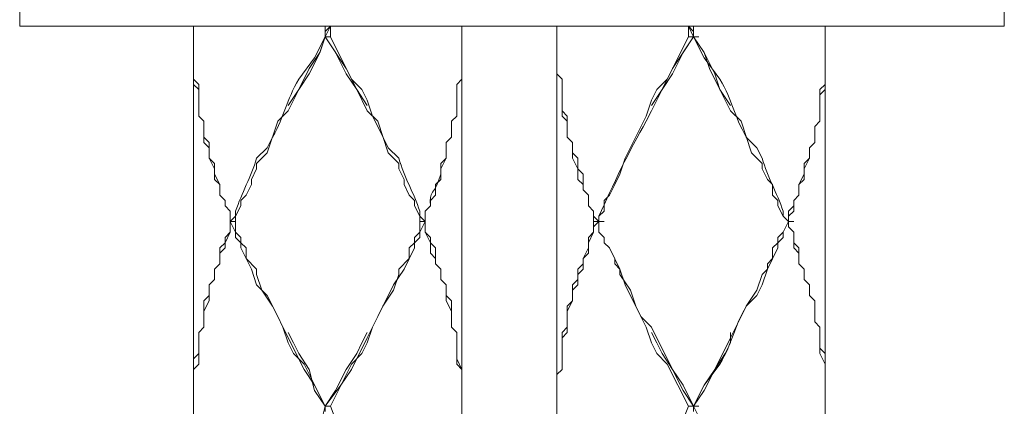
# Model space of a CAD drawing. Units: inches. Extents: x -350 to 490, y -1059 to 129.
# Drawn here: x -108 to -75, y -369 to -356 of the extents above; entities that cross this region are included whole.
import ezdxf

# ---------------------------------------------------------------- set-up
doc = ezdxf.new("R2010")
doc.units = ezdxf.units.IN
doc.header["$MEASUREMENT"] = 0
doc.layers.add('細線', color=7, linetype='Continuous', lineweight=9)

msp = doc.modelspace()

# ---------------------------------------------------------------- linework, layer by layer
at = {"layer": '細線', "linetype": 'Continuous'}
for p, q in [((-108.268, -356.248), (-108.268, -344.797)), ((-75.429, -356.248), (-75.429, -344.797)), ((-108.268, -356.248), (-75.429, -356.248)), ((-102.473, -356.247), (-102.473, -393.945)), ((-98.083, -356.424), (-97.907, -356.247)), ((-97.907, -356.247), (-98.083, -356.6)), ((-98.083, -356.6), (-98.083, -356.247)), ((-97.907, -356.247), (-97.907, -356.599)), ((-93.517, -356.247), (-93.517, -393.945)), ((-93.517, -356.6), (-93.517, -356.248)), ((-90.356, -356.247), (-90.356, -481.319)), ((-85.966, -356.6), (-85.966, -356.247)), ((-85.79, -356.6), (-85.966, -356.248)), ((-85.966, -356.248), (-85.79, -356.424)), ((-85.79, -356.247), (-85.79, -356.6)), ((-81.4, -418.96), (-81.4, -356.247)), ((-98.083, -356.6), (-98.258, -357.129)), ((-98.258, -357.128), (-98.083, -356.6)), ((-97.38, -357.657), (-98.083, -356.6)), ((-98.083, -356.6), (-97.907, -356.6)), ((-97.907, -356.6), (-98.083, -356.6)), ((-90.356, -357.833), (-90.356, -356.6)), ((-86.668, -358.009), (-85.966, -356.6)), ((-86.493, -357.657), (-85.79, -356.6)), ((-85.79, -356.6), (-86.141, -357.128)), ((-85.615, -356.6), (-85.966, -356.6)), ((-85.439, -357.128), (-85.79, -356.6)), ((-85.439, -357.128), (-85.79, -356.6)), ((-98.61, -357.657), (-98.258, -357.128)), ((-98.258, -357.129), (-98.61, -357.833)), ((-97.38, -357.833), (-97.732, -357.128)), ((-86.141, -357.128), (-86.493, -357.833)), ((-85.088, -357.833), (-85.439, -357.128)), ((-85.263, -357.657), (-85.439, -357.128)), ((-98.961, -358.362), (-98.61, -357.657)), ((-98.61, -357.833), (-98.961, -358.362)), ((-97.029, -358.362), (-97.38, -357.657)), ((-97.029, -358.362), (-97.38, -357.833)), ((-90.18, -358.009), (-90.356, -357.833)), ((-90.356, -357.833), (-90.18, -358.009)), ((-86.844, -358.361), (-86.493, -357.657)), ((-86.493, -357.833), (-86.844, -358.361)), ((-84.912, -358.361), (-85.263, -357.657)), ((-84.912, -358.361), (-85.088, -357.833)), ((-102.473, -358.009), (-102.297, -358.185)), ((-102.297, -358.362), (-102.473, -358.185)), ((-102.297, -359.242), (-102.297, -358.185)), ((-93.693, -358.185), (-93.517, -358.009)), ((-93.693, -359.242), (-93.693, -358.185)), ((-90.18, -359.242), (-90.18, -358.009)), ((-90.18, -358.009), (-90.18, -359.066)), ((-87.019, -358.361), (-86.668, -358.009)), ((-81.4, -358.185), (-81.576, -358.362)), ((-98.961, -358.362), (-99.312, -359.066)), ((-99.312, -358.89), (-98.961, -358.362)), ((-96.678, -359.066), (-97.029, -358.362)), ((-96.678, -358.89), (-97.029, -358.362)), ((-87.195, -358.714), (-87.019, -358.361)), ((-86.844, -358.361), (-87.195, -359.066)), ((-87.195, -358.89), (-86.844, -358.361)), ((-84.561, -359.066), (-84.912, -358.361)), ((-84.561, -358.89), (-84.912, -358.361)), ((-81.576, -358.537), (-81.4, -358.361)), ((-81.576, -358.362), (-81.576, -359.419)), ((-87.371, -359.242), (-87.195, -358.714)), ((-102.122, -359.419), (-102.297, -359.242)), ((-102.297, -359.242), (-102.122, -359.418)), ((-99.312, -359.066), (-99.663, -359.418)), ((-96.327, -359.418), (-96.678, -359.066)), ((-93.868, -359.418), (-93.693, -359.242)), ((-90.18, -359.066), (-90.005, -359.242)), ((-90.005, -359.418), (-90.18, -359.242)), ((-90.005, -359.242), (-90.005, -359.947)), ((-88.073, -360.651), (-87.371, -359.242)), ((-84.21, -359.419), (-84.561, -359.066)), ((-102.122, -360.123), (-102.122, -359.418)), ((-99.663, -359.418), (-100.014, -360.475)), ((-95.976, -360.475), (-96.327, -359.418)), ((-93.868, -359.946), (-93.868, -359.418)), ((-90.005, -359.947), (-90.005, -359.418)), ((-83.858, -360.475), (-84.21, -359.419)), ((-81.751, -359.594), (-81.576, -359.418)), ((-81.576, -359.419), (-81.751, -359.595)), ((-81.751, -359.594), (-81.751, -360.123)), ((-102.122, -359.947), (-101.946, -360.123)), ((-101.946, -360.299), (-102.122, -360.123)), ((-101.946, -360.652), (-101.946, -360.123)), ((-94.044, -360.123), (-93.868, -359.946)), ((-94.044, -360.651), (-94.044, -360.123)), ((-89.829, -360.123), (-90.005, -359.947)), ((-90.005, -359.947), (-89.829, -360.123)), ((-89.829, -360.651), (-89.829, -360.123)), ((-89.829, -360.123), (-89.829, -360.475)), ((-81.927, -360.299), (-81.751, -360.123)), ((-81.751, -360.123), (-81.927, -360.299)), ((-100.014, -360.475), (-100.366, -360.828)), ((-95.624, -360.827), (-95.976, -360.475)), ((-89.829, -360.475), (-89.654, -360.652)), ((-83.507, -360.828), (-83.858, -360.475)), ((-81.927, -360.299), (-81.927, -360.652)), ((-101.946, -360.651), (-101.771, -360.827)), ((-101.771, -361.004), (-101.946, -360.652)), ((-101.771, -361.356), (-101.771, -360.827)), ((-100.366, -360.828), (-100.366, -361.004)), ((-95.624, -361.004), (-95.624, -360.827)), ((-94.219, -361.003), (-94.044, -360.651)), ((-89.654, -361.004), (-89.829, -360.651)), ((-89.654, -360.652), (-89.654, -361.004)), ((-88.249, -361.18), (-88.073, -360.651)), ((-83.507, -361.004), (-83.507, -360.828)), ((-82.102, -361.004), (-81.927, -360.651)), ((-81.927, -360.652), (-82.102, -360.828)), ((-82.102, -361.356), (-82.102, -360.828)), ((-101.771, -361.18), (-101.595, -361.532)), ((-100.366, -361.004), (-100.541, -361.356)), ((-95.449, -361.356), (-95.624, -361.004)), ((-94.219, -361.356), (-94.219, -361.003)), ((-89.654, -361.356), (-89.654, -361.004)), ((-89.654, -361.004), (-89.478, -361.18)), ((-89.478, -361.18), (-89.478, -361.709)), ((-88.424, -361.532), (-88.249, -361.18)), ((-83.332, -361.356), (-83.507, -361.004)), ((-82.102, -361.18), (-82.278, -361.532)), ((-101.595, -361.532), (-101.771, -361.356)), ((-101.595, -361.885), (-101.595, -361.532)), ((-100.541, -361.532), (-100.717, -361.884)), ((-100.541, -361.356), (-100.541, -361.532)), ((-95.449, -361.532), (-95.449, -361.356)), ((-95.273, -361.884), (-95.449, -361.532)), ((-94.395, -361.532), (-94.219, -361.356)), ((-94.395, -361.884), (-94.395, -361.532)), ((-89.478, -361.532), (-89.654, -361.356)), ((-89.478, -361.708), (-89.478, -361.532)), ((-88.6, -361.884), (-88.424, -361.532)), ((-83.156, -361.532), (-83.332, -361.356)), ((-83.156, -361.885), (-83.156, -361.532)), ((-82.278, -361.532), (-82.102, -361.356)), ((-82.278, -361.532), (-82.278, -361.885)), ((-89.302, -361.884), (-89.478, -361.708)), ((-89.478, -361.709), (-89.302, -361.885)), ((-101.595, -361.884), (-101.419, -362.061)), ((-101.419, -362.061), (-101.595, -361.885)), ((-101.419, -362.237), (-101.419, -362.061)), ((-100.717, -361.884), (-100.893, -362.061)), ((-100.893, -362.061), (-100.893, -362.237)), ((-95.097, -362.061), (-95.273, -361.884)), ((-95.097, -362.237), (-95.097, -362.061)), ((-94.571, -362.06), (-94.395, -361.884)), ((-94.571, -362.236), (-94.571, -362.06)), ((-89.302, -362.237), (-89.302, -361.884)), ((-89.302, -361.885), (-89.302, -362.237)), ((-88.776, -362.061), (-88.6, -361.884)), ((-88.776, -362.413), (-88.776, -362.061)), ((-82.98, -362.061), (-83.156, -361.885)), ((-82.98, -362.237), (-82.98, -362.061)), ((-82.454, -362.061), (-82.278, -361.884)), ((-82.278, -361.885), (-82.454, -362.061)), ((-82.454, -362.413), (-82.454, -362.061)), ((-101.244, -362.413), (-101.419, -362.237)), ((-101.419, -362.237), (-101.244, -362.413)), ((-101.244, -363.118), (-101.244, -362.413)), ((-100.893, -362.237), (-101.068, -362.589)), ((-94.922, -362.589), (-95.097, -362.237)), ((-94.746, -362.413), (-94.571, -362.236)), ((-94.746, -363.118), (-94.746, -362.413)), ((-89.127, -362.413), (-89.302, -362.237)), ((-89.302, -362.237), (-89.127, -362.413)), ((-89.127, -362.765), (-89.127, -362.413)), ((-89.127, -362.413), (-89.127, -362.589)), ((-88.951, -362.589), (-88.776, -362.413)), ((-82.805, -362.589), (-82.98, -362.237)), ((-82.454, -362.237), (-82.629, -362.413)), ((-82.629, -362.589), (-82.454, -362.413)), ((-82.629, -362.942), (-82.629, -362.413)), ((-101.068, -362.765), (-101.244, -362.765)), ((-101.244, -362.765), (-101.068, -362.765)), ((-101.068, -363.118), (-101.244, -362.766)), ((-101.068, -362.589), (-101.068, -362.765)), ((-101.068, -362.765), (-101.068, -363.118)), ((-94.922, -363.294), (-94.922, -362.589)), ((-94.922, -362.765), (-94.746, -362.765)), ((-94.922, -363.118), (-94.746, -362.765)), ((-89.127, -362.589), (-88.951, -362.766)), ((-89.127, -362.765), (-89.127, -363.118)), ((-88.951, -362.766), (-89.127, -362.766)), ((-88.951, -362.766), (-89.127, -362.942)), ((-88.951, -362.765), (-88.951, -362.589)), ((-88.951, -363.118), (-88.951, -362.765)), ((-88.951, -362.765), (-88.776, -362.765)), ((-88.951, -362.766), (-88.951, -363.118)), ((-82.629, -362.766), (-82.805, -362.589)), ((-82.629, -362.766), (-82.805, -363.118)), ((-82.629, -362.765), (-82.454, -362.765)), ((-101.419, -363.294), (-101.244, -363.118)), ((-101.244, -363.118), (-101.419, -363.47)), ((-101.068, -363.294), (-101.068, -363.118)), ((-101.068, -363.118), (-100.893, -363.294)), ((-94.922, -363.118), (-95.097, -363.294)), ((-94.746, -363.117), (-94.571, -363.293)), ((-94.571, -363.47), (-94.746, -363.118)), ((-89.302, -363.294), (-89.127, -363.118)), ((-89.127, -363.118), (-89.302, -363.47)), ((-88.776, -363.294), (-88.951, -363.118)), ((-88.951, -363.118), (-88.776, -363.294)), ((-82.805, -363.118), (-82.98, -363.294)), ((-82.629, -362.941), (-82.454, -363.118)), ((-82.454, -363.118), (-82.629, -362.942)), ((-82.454, -363.646), (-82.454, -363.118)), ((-101.595, -363.646), (-101.419, -363.47)), ((-101.419, -363.294), (-101.419, -363.646)), ((-100.893, -363.47), (-101.068, -363.294)), ((-100.893, -363.294), (-100.893, -363.47)), ((-100.893, -363.646), (-100.893, -363.47)), ((-100.893, -363.47), (-100.717, -363.646)), ((-95.097, -363.47), (-95.273, -363.646)), ((-95.097, -363.47), (-94.922, -363.294)), ((-95.097, -363.294), (-95.097, -363.47)), ((-95.097, -363.646), (-95.097, -363.47)), ((-94.571, -363.293), (-94.571, -363.47)), ((-94.571, -363.47), (-94.395, -363.646)), ((-94.571, -363.822), (-94.571, -363.47)), ((-89.302, -363.294), (-89.302, -363.822)), ((-88.776, -363.294), (-88.776, -363.47)), ((-88.6, -363.646), (-88.776, -363.47)), ((-88.776, -363.47), (-88.6, -363.646)), ((-82.98, -363.47), (-83.156, -363.646)), ((-82.98, -363.294), (-82.98, -363.47)), ((-82.454, -363.47), (-82.278, -363.646)), ((-101.595, -364.175), (-101.595, -363.646)), ((-101.419, -363.646), (-101.595, -363.822)), ((-100.541, -364.351), (-100.893, -363.646)), ((-100.717, -363.646), (-100.717, -363.998)), ((-95.449, -364.351), (-95.097, -363.646)), ((-95.273, -363.646), (-95.273, -363.998)), ((-94.395, -363.998), (-94.571, -363.822)), ((-94.395, -364.175), (-94.395, -363.646)), ((-89.478, -363.998), (-89.302, -363.646)), ((-89.302, -363.822), (-89.478, -363.999)), ((-88.249, -364.351), (-88.6, -363.646)), ((-88.6, -363.646), (-88.424, -363.999)), ((-83.156, -363.646), (-83.156, -363.999)), ((-82.278, -363.822), (-82.454, -363.646)), ((-82.278, -364.175), (-82.278, -363.646)), ((-101.595, -364.174), (-101.771, -364.351)), ((-101.771, -364.351), (-101.595, -364.175)), ((-100.717, -363.998), (-100.366, -364.351)), ((-95.273, -363.998), (-95.624, -364.351)), ((-94.395, -364.174), (-94.219, -364.35)), ((-94.219, -364.351), (-94.395, -364.175)), ((-89.654, -364.351), (-89.478, -364.175)), ((-89.478, -363.998), (-89.478, -364.351)), ((-88.424, -363.999), (-88.424, -364.175)), ((-88.424, -364.175), (-88.249, -364.351)), ((-83.156, -363.999), (-83.332, -364.175)), ((-83.332, -364.175), (-83.332, -364.351)), ((-82.278, -364.174), (-82.102, -364.351)), ((-82.102, -364.351), (-82.278, -364.175)), ((-101.771, -364.703), (-101.771, -364.351)), ((-100.366, -364.879), (-100.541, -364.351)), ((-100.366, -364.351), (-100.366, -364.527)), ((-95.8, -364.879), (-95.449, -364.351)), ((-95.624, -364.351), (-95.624, -364.527)), ((-94.219, -364.703), (-94.219, -364.35)), ((-89.654, -364.703), (-89.654, -364.351)), ((-89.478, -364.351), (-89.654, -364.527)), ((-88.073, -364.879), (-88.249, -364.351)), ((-88.249, -364.351), (-88.249, -364.527)), ((-83.332, -364.351), (-83.507, -364.527)), ((-82.102, -364.703), (-82.102, -364.351)), ((-101.946, -364.879), (-101.771, -364.703)), ((-101.771, -364.703), (-101.946, -364.879)), ((-100.366, -364.527), (-100.19, -365.055)), ((-95.624, -364.527), (-95.8, -365.055)), ((-94.219, -364.703), (-94.044, -364.879)), ((-94.044, -364.879), (-94.219, -364.703)), ((-89.829, -364.879), (-89.654, -364.703)), ((-89.654, -364.527), (-89.654, -364.879)), ((-88.249, -364.527), (-87.898, -365.056)), ((-83.507, -364.527), (-83.683, -365.056)), ((-82.102, -364.703), (-81.927, -364.879)), ((-81.927, -364.879), (-82.102, -364.703)), ((-101.946, -364.879), (-101.946, -365.408)), ((-100.014, -365.232), (-100.366, -364.879)), ((-100.19, -365.055), (-99.839, -365.584)), ((-96.327, -365.936), (-95.8, -364.879)), ((-95.8, -365.055), (-96.151, -365.584)), ((-94.044, -365.408), (-94.044, -364.879)), ((-89.654, -364.879), (-89.829, -365.056)), ((-89.829, -364.879), (-89.829, -365.408)), ((-87.546, -365.936), (-88.073, -364.879)), ((-87.898, -365.056), (-87.722, -365.584)), ((-83.683, -365.056), (-84.034, -365.584)), ((-81.927, -365.232), (-81.927, -364.879)), ((-102.122, -365.408), (-101.946, -365.232)), ((-102.122, -366.289), (-102.122, -365.408)), ((-101.946, -365.408), (-102.122, -365.76)), ((-99.663, -365.936), (-100.014, -365.232)), ((-94.044, -365.231), (-93.868, -365.407)), ((-93.868, -365.76), (-94.044, -365.408)), ((-93.868, -366.288), (-93.868, -365.407)), ((-90.005, -365.584), (-89.829, -365.408)), ((-89.829, -365.408), (-90.005, -365.76)), ((-81.927, -365.231), (-81.751, -365.408)), ((-81.751, -365.408), (-81.927, -365.232)), ((-81.751, -366.113), (-81.751, -365.408)), ((-99.839, -365.584), (-99.663, -365.936)), ((-96.151, -365.584), (-96.327, -365.936)), ((-90.005, -365.584), (-90.005, -366.465)), ((-87.722, -365.584), (-87.546, -365.936)), ((-84.034, -365.584), (-84.21, -365.936)), ((-99.488, -366.289), (-99.663, -365.936)), ((-99.663, -365.936), (-99.488, -366.288)), ((-96.502, -366.288), (-96.327, -365.936)), ((-96.327, -365.936), (-96.502, -366.288)), ((-87.371, -366.288), (-87.546, -365.936)), ((-87.546, -365.936), (-87.195, -366.289)), ((-84.21, -365.936), (-84.385, -366.289)), ((-81.751, -366.112), (-81.576, -366.288)), ((-81.576, -366.289), (-81.751, -366.113)), ((-102.122, -366.288), (-102.297, -366.464)), ((-102.297, -366.465), (-102.122, -366.289)), ((-102.297, -366.464), (-102.297, -367.521)), ((-99.488, -366.288), (-98.785, -367.698)), ((-99.312, -366.817), (-99.488, -366.289)), ((-99.136, -366.817), (-99.312, -366.464)), ((-96.854, -366.817), (-96.678, -366.464)), ((-96.678, -366.817), (-96.502, -366.288)), ((-96.502, -366.288), (-96.678, -366.641)), ((-93.868, -366.288), (-93.693, -366.464)), ((-93.693, -366.465), (-93.868, -366.288)), ((-93.693, -367.521), (-93.693, -366.464)), ((-90.18, -366.465), (-90.005, -366.288)), ((-90.005, -366.465), (-90.18, -366.641)), ((-90.18, -366.465), (-90.18, -367.698)), ((-87.195, -366.817), (-87.371, -366.288)), ((-87.195, -366.289), (-86.492, -367.698)), ((-87.019, -366.817), (-87.195, -366.464)), ((-84.385, -366.289), (-84.561, -366.641)), ((-84.561, -366.817), (-84.561, -366.464)), ((-81.576, -367.169), (-81.576, -366.288)), ((-96.678, -366.641), (-97.205, -367.698)), ((-84.561, -366.641), (-85.088, -367.698)), ((-99.136, -367.169), (-99.312, -366.817)), ((-98.961, -367.169), (-99.136, -366.817)), ((-97.029, -367.169), (-96.854, -366.817)), ((-96.854, -367.169), (-96.678, -366.817)), ((-87.019, -367.169), (-87.195, -366.817)), ((-86.844, -367.169), (-87.019, -366.817)), ((-84.737, -367.169), (-84.561, -366.817)), ((-81.576, -366.993), (-81.4, -367.169)), ((-102.473, -367.346), (-102.297, -367.169)), ((-98.785, -367.522), (-99.136, -367.169)), ((-98.61, -367.698), (-98.961, -367.169)), ((-97.38, -367.698), (-97.029, -367.169)), ((-97.205, -367.521), (-96.854, -367.169)), ((-93.693, -367.345), (-93.517, -367.697)), ((-86.668, -367.521), (-87.019, -367.169)), ((-86.493, -367.698), (-86.844, -367.169)), ((-85.088, -367.698), (-84.737, -367.169)), ((-81.4, -367.522), (-81.576, -367.169)), ((-102.297, -367.521), (-102.473, -367.698)), ((-98.083, -368.931), (-98.785, -367.522)), ((-98.785, -367.698), (-98.434, -368.226)), ((-98.434, -368.402), (-98.61, -367.698)), ((-97.907, -368.931), (-97.205, -367.521)), ((-97.732, -368.402), (-97.38, -367.698)), ((-97.205, -367.698), (-97.556, -368.226)), ((-93.517, -367.698), (-93.693, -367.521)), ((-90.356, -367.874), (-90.18, -367.698)), ((-90.18, -367.698), (-90.356, -367.874)), ((-85.966, -368.931), (-86.668, -367.521)), ((-86.141, -368.402), (-86.493, -367.698)), ((-86.492, -367.698), (-86.141, -368.226)), ((-85.439, -368.402), (-85.088, -367.698)), ((-85.088, -367.698), (-85.439, -368.226)), ((-98.434, -368.226), (-98.083, -368.931)), ((-98.083, -368.931), (-98.434, -368.402)), ((-97.556, -368.226), (-98.083, -368.931)), ((-98.083, -368.931), (-97.732, -368.402)), ((-86.141, -368.226), (-85.79, -368.931)), ((-85.79, -368.931), (-86.141, -368.402)), ((-85.439, -368.226), (-85.79, -368.931)), ((-85.79, -368.931), (-85.439, -368.402)), ((-98.258, -369.635), (-98.083, -368.931)), ((-98.083, -369.107), (-98.083, -368.931)), ((-98.083, -368.931), (-97.907, -368.931)), ((-97.907, -368.931), (-97.556, -369.811)), ((-85.615, -368.931), (-85.966, -368.931)), ((-85.79, -369.107), (-85.79, -368.931)), ((-85.439, -369.635), (-85.79, -368.931))]:
    msp.add_line(p, q, dxfattribs=at)
for points in [[(-98.434, -357.305), (-98.434, -357.305), (-98.083, -356.6), (-98.083, -356.6)], [(-97.907, -356.599), (-97.907, -356.599), (-97.205, -358.009), (-97.205, -358.009)], [(-93.517, -356.6), (-93.517, -356.6), (-93.517, -358.009), (-93.517, -358.009)], [(-85.79, -356.6), (-85.79, -356.6), (-85.439, -357.304), (-85.439, -357.304)], [(-98.961, -358.009), (-98.961, -358.009), (-98.434, -357.305), (-98.434, -357.305)], [(-85.439, -357.304), (-85.439, -357.304), (-84.912, -358.009), (-84.912, -358.009)], [(-99.839, -359.947), (-99.412, -359.21), (-99.388, -358.746), (-98.961, -358.009)], [(-97.205, -358.009), (-97.205, -358.009), (-96.854, -358.361), (-96.854, -358.361)], [(-93.517, -358.009), (-93.517, -358.009), (-93.692, -358.185), (-93.692, -358.185)], [(-93.692, -358.185), (-93.692, -358.185), (-93.692, -359.242), (-93.692, -359.242)], [(-84.912, -358.009), (-84.485, -358.746), (-84.461, -359.21), (-84.034, -359.947)], [(-96.854, -358.361), (-96.854, -358.361), (-96.678, -358.713), (-96.678, -358.713)], [(-96.678, -358.713), (-96.678, -358.713), (-96.502, -359.242), (-96.502, -359.242)], [(-96.502, -359.242), (-96.502, -359.242), (-96.327, -359.594), (-96.327, -359.594)], [(-93.692, -359.242), (-93.692, -359.242), (-93.868, -359.419), (-93.868, -359.419)], [(-87.195, -359.066), (-87.195, -359.066), (-87.371, -359.419), (-87.371, -359.419)], [(-93.868, -359.419), (-93.868, -359.419), (-93.868, -359.947), (-93.868, -359.947)], [(-87.371, -359.419), (-87.941, -360.376), (-88.497, -361.582), (-88.951, -362.589)], [(-96.327, -359.594), (-96.327, -359.594), (-95.976, -360.299), (-95.976, -360.299)], [(-100.014, -360.299), (-100.014, -360.299), (-99.839, -359.947), (-99.839, -359.947)], [(-93.868, -359.947), (-93.868, -359.947), (-94.044, -360.123), (-94.044, -360.123)], [(-94.044, -360.123), (-94.044, -360.123), (-94.044, -360.652), (-94.044, -360.652)], [(-84.034, -359.947), (-84.034, -359.947), (-83.683, -360.299), (-83.683, -360.299)], [(-100.366, -360.652), (-100.366, -360.652), (-100.014, -360.299), (-100.014, -360.299)], [(-95.976, -360.299), (-95.976, -360.299), (-95.624, -360.651), (-95.624, -360.651)], [(-83.683, -360.299), (-83.683, -360.299), (-83.507, -360.651), (-83.507, -360.651)], [(-101.068, -362.413), (-100.863, -361.817), (-100.55, -361.271), (-100.366, -360.652)], [(-95.624, -360.651), (-95.44, -361.271), (-95.127, -361.82), (-94.922, -362.413)], [(-94.044, -360.652), (-94.044, -360.652), (-94.219, -360.828), (-94.219, -360.828)], [(-94.219, -360.828), (-94.219, -360.828), (-94.219, -361.18), (-94.219, -361.18)], [(-83.507, -360.651), (-83.323, -361.271), (-83.01, -361.82), (-82.805, -362.413)], [(-94.219, -361.18), (-94.43, -361.876), (-94.626, -361.744), (-94.57, -362.237)], [(-101.068, -362.589), (-101.068, -362.589), (-101.068, -362.413), (-101.068, -362.413)], [(-94.922, -362.413), (-94.922, -362.413), (-94.922, -362.589), (-94.922, -362.589)], [(-94.57, -362.237), (-94.57, -362.237), (-94.746, -362.413), (-94.746, -362.413)], [(-94.746, -362.413), (-94.746, -362.413), (-94.746, -362.766), (-94.746, -362.766)], [(-82.805, -362.413), (-82.805, -362.413), (-82.805, -362.589), (-82.805, -362.589)], [(-101.244, -362.766), (-101.244, -362.766), (-101.068, -362.589), (-101.068, -362.589)], [(-94.922, -362.589), (-94.922, -362.589), (-94.746, -362.765), (-94.746, -362.765)], [(-88.951, -362.589), (-88.951, -362.589), (-88.951, -362.765), (-88.951, -362.765)], [(-82.805, -362.589), (-82.805, -362.589), (-82.629, -362.765), (-82.629, -362.765)], [(-82.805, -363.118), (-82.805, -363.118), (-82.629, -362.765), (-82.629, -362.765)], [(-82.805, -363.294), (-82.805, -363.294), (-82.805, -363.118), (-82.805, -363.118)], [(-82.98, -363.47), (-82.98, -363.47), (-82.805, -363.294), (-82.805, -363.294)], [(-82.98, -363.646), (-82.98, -363.646), (-82.98, -363.47), (-82.98, -363.47)], [(-83.332, -364.351), (-83.332, -364.351), (-82.98, -363.646), (-82.98, -363.646)], [(-83.507, -364.879), (-83.507, -364.879), (-83.332, -364.351), (-83.332, -364.351)], [(-83.683, -365.231), (-83.683, -365.231), (-83.507, -364.879), (-83.507, -364.879)], [(-84.034, -365.584), (-84.034, -365.584), (-83.683, -365.231), (-83.683, -365.231)], [(-84.912, -367.521), (-84.485, -366.785), (-84.461, -366.321), (-84.034, -365.584)], [(-85.439, -368.226), (-85.439, -368.226), (-84.912, -367.521), (-84.912, -367.521)], [(-85.79, -368.931), (-85.79, -368.931), (-85.439, -368.226), (-85.439, -368.226)], [(-85.966, -368.931), (-85.966, -368.931), (-86.317, -369.811), (-86.317, -369.811)]]:
    msp.add_open_spline(points, degree=3, dxfattribs=at)

doc.saveas('drawing.dxf')
